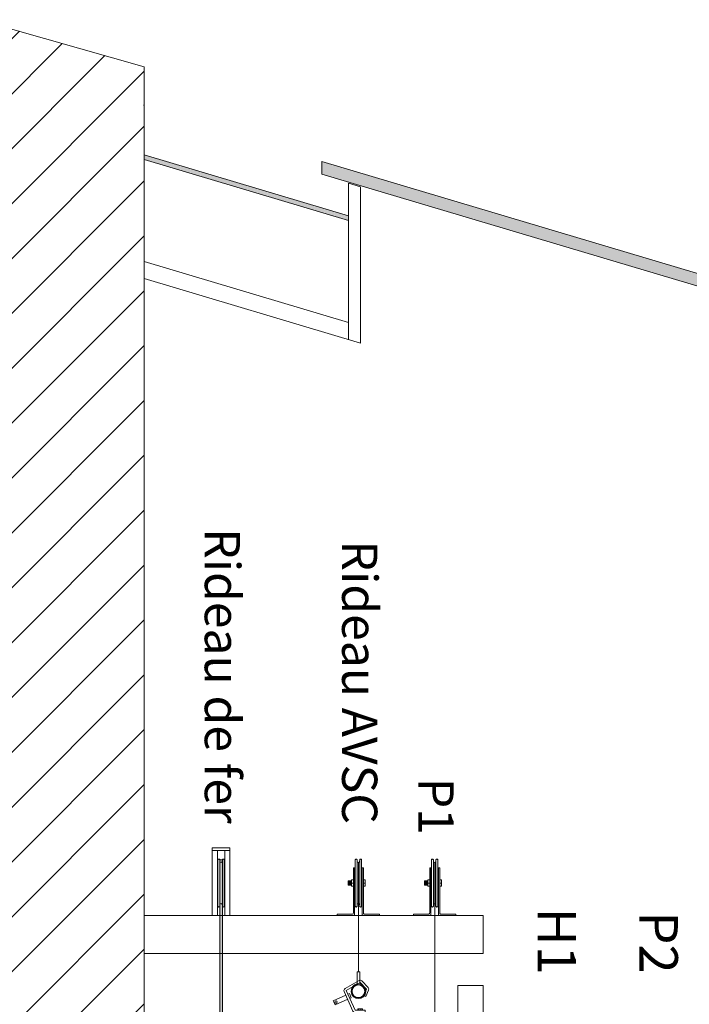
# Model space of a CAD drawing. Units: centimetres. Extents: x -10374 to -7252, y -1322 to 542.
# Drawn here: x -8683 to -8420, y 155 to 542 of the extents above; entities that cross this region are included whole.
import ezdxf

# ---------------------------------------------------------------- set-up
doc = ezdxf.new("R2010")
doc.units = ezdxf.units.CM
doc.header["$LTSCALE"] = 0.508
for name, color, linetype, lineweight in [('Grill', 7, 'Continuous', 5), ('legende', 7, 'Continuous', 5), ('Murs', 7, 'Continuous', 35), ('Rideau Avant scène', 7, 'Continuous', 13)]:
    doc.layers.add(name, color=color, linetype=linetype, lineweight=lineweight)
doc.layers.add('porteuses', color=5, linetype='Continuous', lineweight=18, true_color=0x0000ff)
doc.layers.add('RIDEAU DE FER', color=7, linetype='Continuous', lineweight=13, true_color=0xb30000)
doc.styles.add('Arial', font='arial.ttf')

# ---------------------------------------------------------------- blocks, each defined once
blk = doc.blocks.new('Groupe-149-1')
at = {"layer": 'RIDEAU DE FER', "flags": 128}
for points in [[(-3349.22, 151.75), (-3349.21, 151.75, 0.983922), (-3349.21, 152.5), (-3367.34, 152.5, 0.983922), (-3367.34, 151.75)], [(-3349.72, 150.75, -1), (-3349.72, 151.75), (-3366.83, 151.75, -1), (-3366.83, 150.75)], [(-3349.22, 150), (-3349.21, 150, 0.983922), (-3349.21, 150.75), (-3367.34, 150.75, 0.983922), (-3367.34, 150)]]:
    blk.add_lwpolyline(points, format="xyb", close=True, dxfattribs=at)
at = {"layer": 'RIDEAU DE FER'}
for centre, start, end in [((-3367.33, 152.12), 89.0713, 270.9287), ((-3349.21, 152.12), 269.0713, 90.9287), ((-3367.33, 150.37), 89.0713, 270.9287), ((-3349.21, 150.37), 269.0713, 90.9287)]:
    blk.add_arc(centre, 0.375, start, end, dxfattribs=at)
blk = doc.blocks.new('Groupe-150-1')
at = {"layer": 'RIDEAU DE FER', "flags": 128}
for points in [[(-3372.07, 154.7), (-3371.07, 154.7), (-3371.07, 147.8), (-3372.07, 147.8)], [(-3371.07, 152.7), (-3371.07, 154.7), (-3345.55, 154.7), (-3345.55, 152.7)], [(-3360.28, 152.5), (-3360.28, 152.7), (-3356.28, 152.7), (-3356.28, 152.5)], [(-3371.07, 147.8), (-3371.07, 149.8), (-3345.55, 149.8), (-3345.55, 147.8)], [(-3360.28, 149.8), (-3360.28, 150), (-3356.28, 150), (-3356.28, 149.8)]]:
    blk.add_lwpolyline(points, close=True, dxfattribs=at)
at = {"layer": 'RIDEAU DE FER', "color": 7}
blk.add_blockref('Groupe-149-1', (0, 0), dxfattribs=at)
blk = doc.blocks.new('Groupe-255-1')
at = {"layer": 'porteuses', "color": 7, "linetype": 'Continuous', "lineweight": 13}
blk.add_line((-3189.13, 235.24), (-3366.33, 235.23), dxfattribs=at)
at = {"layer": 'porteuses', "color": 7, "linetype": 'Continuous', "lineweight": 13, "flags": 128}
for points in [[(-3184.37, 235.74, -11.513143), (-3184.37, 234.74), (-3189.13, 234.74), (-3189.13, 235.74)], [(-3178.91, 235.24, 1), (-3184.11, 235.24, 1), (-3178.91, 235.24)]]:
    blk.add_lwpolyline(points, format="xyb", close=True, dxfattribs=at)
at = {"layer": 'porteuses', "color": 7, "linetype": 'Continuous', "lineweight": 13}
blk.add_circle((-3181.51, 235.24), 2.5, dxfattribs=at)
blk = doc.blocks.new('Groupe-256-1')
at = {"layer": 'Grill', "flags": 128}
for points in [[(-3349.22, 235.73), (-3349.2, 235.73, 0.983922), (-3349.2, 236.48), (-3367.34, 236.48, 0.983922), (-3367.34, 235.73)], [(-3349.22, 233.98), (-3349.2, 233.98, 0.983922), (-3349.2, 234.73), (-3367.34, 234.73, 0.983922), (-3367.34, 233.98)], [(-3349.72, 234.73, -1), (-3349.72, 235.73), (-3366.83, 235.73, -1), (-3366.83, 234.73)]]:
    blk.add_lwpolyline(points, format="xyb", close=True, dxfattribs=at)
at = {"layer": 'Grill'}
for centre, start, end in [((-3367.33, 236.1), 89.0713, 270.9287), ((-3349.21, 236.1), 269.0713, 90.9287), ((-3367.33, 234.35), 89.0713, 270.9287), ((-3349.21, 234.35), 269.0713, 90.9287)]:
    blk.add_arc(centre, 0.375, start, end, dxfattribs=at)
blk = doc.blocks.new('Groupe-257-1')
at = {"layer": 'Grill'}
blk.add_line((-3358.28, 233.26), (-3358.28, 232.57), dxfattribs=at)
at = {"layer": 'Grill', "flags": 128}
blk.add_lwpolyline([(-3359.53, 233.26), (-3357.03, 233.26), (-3357.03, 232.57), (-3359.53, 232.57)], close=True, dxfattribs=at)
blk = doc.blocks.new('Groupe-258-1')
at = {"layer": 'Grill'}
blk.add_line((-3358.28, 237.88), (-3358.28, 237.2), dxfattribs=at)
at = {"layer": 'Grill', "flags": 128}
blk.add_lwpolyline([(-3359.53, 237.88), (-3357.03, 237.88), (-3357.03, 237.2), (-3359.53, 237.2)], close=True, dxfattribs=at)
blk = doc.blocks.new('Groupe-259-1')
at = {"layer": 'Grill', "linetype": 'Continuous', "lineweight": 0, "true_color": 0xeeeeee}
blk.add_hatch(color=7, dxfattribs=at).paths.add_polyline_path([(-3357.43, 232.57), (-3357.43, 231.15), (-3359.13, 231.15), (-3359.13, 232.57)])
at = {"layer": 'Grill'}
blk.add_line((-3359.13, 233.26), (-3357.43, 233.26), dxfattribs=at)
at = {"layer": 'Grill', "flags": 128}
for points in [[(-3346.05, 237.7), (-3346.05, 243.53), (-3345.55, 243.53), (-3345.55, 237.2, -0.414214), (-3346.05, 236.7), (-3364.3, 236.7), (-3364.3, 237.2), (-3346.55, 237.2)], [(-3346.05, 237.7, -0.414214), (-3346.55, 237.2)], [(-3346.05, 232.76), (-3346.05, 226.92), (-3345.55, 226.92), (-3345.55, 233.26, 0.414214), (-3346.05, 233.76), (-3364.3, 233.76), (-3364.3, 233.26), (-3346.55, 233.26)], [(-3346.05, 232.76, 0.414214), (-3346.55, 233.26)]]:
    blk.add_lwpolyline(points, format="xyb", dxfattribs=at)
for points in [[(-3360.28, 236.48), (-3360.28, 236.68), (-3356.28, 236.68), (-3356.28, 236.48)], [(-3360.28, 233.78), (-3360.28, 233.98), (-3356.28, 233.98), (-3356.28, 233.78)]]:
    blk.add_lwpolyline(points, close=True, dxfattribs=at)
blk.add_lwpolyline([(-3357.43, 232.57), (-3357.43, 231.15), (-3359.13, 231.15), (-3359.13, 232.57)], dxfattribs=at)
at = {"layer": 'Grill'}
blk.add_blockref('Groupe-256-1', (0, 0), dxfattribs=at)
at = {"layer": 'Grill', "color": 7}
for name in ['Groupe-258-1', 'Groupe-257-1']:
    blk.add_blockref(name, (0, 0), dxfattribs=at)
blk = doc.blocks.new('Groupe-265-1')
at = {"layer": 'porteuses', "color": 1, "linetype": 'Continuous', "lineweight": 13, "true_color": 0xff0000}
blk.add_line((-3323.4, 205.24), (-3366.33, 205.23), dxfattribs=at)
at = {"layer": 'porteuses', "color": 1, "linetype": 'Continuous', "lineweight": 13, "true_color": 0xff0000, "flags": 128}
for points in [[(-3318.64, 205.74, -11.513143), (-3318.64, 204.74), (-3323.4, 204.74), (-3323.4, 205.74)], [(-3313.18, 205.24, 1), (-3318.38, 205.24, 1), (-3313.18, 205.24)]]:
    blk.add_lwpolyline(points, format="xyb", close=True, dxfattribs=at)
at = {"layer": 'porteuses', "color": 1, "linetype": 'Continuous', "lineweight": 13, "true_color": 0xff0000}
blk.add_circle((-3315.78, 205.24), 2.5, dxfattribs=at)
blk = doc.blocks.new('Groupe-266-1')
at = {"layer": 'Grill', "flags": 128}
for points in [[(-3349.22, 205.73), (-3349.2, 205.73, 0.983922), (-3349.2, 206.48), (-3367.34, 206.48, 0.983922), (-3367.34, 205.73)], [(-3349.72, 204.73, -1), (-3349.72, 205.73), (-3366.83, 205.73, -1), (-3366.83, 204.73)], [(-3349.22, 203.98), (-3349.2, 203.98, 0.983922), (-3349.2, 204.73), (-3367.34, 204.73, 0.983922), (-3367.34, 203.98)]]:
    blk.add_lwpolyline(points, format="xyb", close=True, dxfattribs=at)
at = {"layer": 'Grill'}
for centre, start, end in [((-3367.33, 206.1), 89.0713, 270.9287), ((-3349.21, 206.1), 269.0713, 90.9287), ((-3367.33, 204.35), 89.0713, 270.9287), ((-3349.21, 204.35), 269.0713, 90.9287)]:
    blk.add_arc(centre, 0.375, start, end, dxfattribs=at)
blk = doc.blocks.new('Groupe-267-1')
at = {"layer": 'Grill'}
blk.add_line((-3358.28, 203.26), (-3358.28, 202.57), dxfattribs=at)
at = {"layer": 'Grill', "flags": 128}
blk.add_lwpolyline([(-3359.53, 203.26), (-3357.03, 203.26), (-3357.03, 202.57), (-3359.53, 202.57)], close=True, dxfattribs=at)
blk = doc.blocks.new('Groupe-268-1')
at = {"layer": 'Grill'}
blk.add_line((-3358.28, 207.88), (-3358.28, 207.2), dxfattribs=at)
at = {"layer": 'Grill', "flags": 128}
blk.add_lwpolyline([(-3359.53, 207.88), (-3357.03, 207.88), (-3357.03, 207.2), (-3359.53, 207.2)], close=True, dxfattribs=at)
blk = doc.blocks.new('Groupe-269-1')
at = {"layer": 'Grill', "linetype": 'Continuous', "lineweight": 0, "true_color": 0xeeeeee}
blk.add_hatch(color=7, dxfattribs=at).paths.add_polyline_path([(-3357.43, 202.57), (-3357.43, 201.15), (-3359.13, 201.15), (-3359.13, 202.57)])
at = {"layer": 'Grill'}
blk.add_line((-3359.13, 203.26), (-3357.43, 203.26), dxfattribs=at)
at = {"layer": 'Grill', "flags": 128}
for points in [[(-3346.05, 207.7), (-3346.05, 213.53), (-3345.55, 213.53), (-3345.55, 207.2, -0.414214), (-3346.05, 206.7), (-3364.3, 206.7), (-3364.3, 207.2), (-3346.55, 207.2)], [(-3346.05, 207.7, -0.414214), (-3346.55, 207.2)], [(-3346.05, 202.76), (-3346.05, 196.92), (-3345.55, 196.92), (-3345.55, 203.26, 0.414214), (-3346.05, 203.76), (-3364.3, 203.76), (-3364.3, 203.26), (-3346.55, 203.26)], [(-3346.05, 202.76, 0.414214), (-3346.55, 203.26)]]:
    blk.add_lwpolyline(points, format="xyb", dxfattribs=at)
for points in [[(-3360.28, 206.48), (-3360.28, 206.68), (-3356.28, 206.68), (-3356.28, 206.48)], [(-3360.28, 203.78), (-3360.28, 203.98), (-3356.28, 203.98), (-3356.28, 203.78)]]:
    blk.add_lwpolyline(points, close=True, dxfattribs=at)
blk.add_lwpolyline([(-3357.43, 202.57), (-3357.43, 201.15), (-3359.13, 201.15), (-3359.13, 202.57)], dxfattribs=at)
at = {"layer": 'Grill'}
blk.add_blockref('Groupe-266-1', (0, 0), dxfattribs=at)
at = {"layer": 'Grill', "color": 7}
for name in ['Groupe-268-1', 'Groupe-267-1']:
    blk.add_blockref(name, (0, 0), dxfattribs=at)
blk = doc.blocks.new('Groupe-270-1')
at = {"layer": 'Rideau Avant scène'}
blk.add_line((-3311.82, 196), (-3311.82, 196), dxfattribs=at)
for points in [[(-3319.83, 206.58, 0), (-3317.23, 209.06, 0)], [(-3316.24, 209.24, 0), (-3313.77, 208.15, 0)], [(-3306.91, 209.42, 0), (-3307.41, 209.42, 0)], [(-3307.41, 209.42, 0), (-3307.41, 202.42, 0)], [(-3306.91, 202.42, 0), (-3306.91, 209.42, 0)], [(-3316.86, 200.01, 0), (-3319.99, 205.48, 0)], [(-3316.6, 208.41, 0), (-3319.21, 205.93, 0)], [(-3319.21, 205.93, 0), (-3316.08, 200.46, 0)], [(-3314.13, 207.32, 0), (-3316.6, 208.41, 0)], [(-3313.77, 208.15, 0), (-3314.13, 207.32, 0)], [(-3308.81, 206.84, 0), (-3308.81, 206.14, 0)], [(-3308.31, 206.84, 0), (-3308.81, 206.84, 0)], [(-3308.81, 206.14, 0), (-3308.81, 205.22, 0)], [(-3308.31, 206.14, 0), (-3308.81, 206.14, 0)], [(-3308.81, 205.22, 0), (-3308.81, 205, 0)], [(-3308.31, 205.22, 0), (-3308.81, 205.22, 0)], [(-3308.31, 205, 0), (-3308.81, 205, 0)], [(-3308.31, 207.92, 0), (-3307.41, 207.92, 0)], [(-3308.31, 203.92, 0), (-3308.31, 207.92, 0)], [(-3306.4, 206.91, 0), (-3304.44, 208.69, 0)], [(-3305.37, 206.8, 0), (-3306.4, 206.8, 0)], [(-3306.4, 205.04, 0), (-3305.37, 205.04, 0)], [(-3305.89, 206.82, 0), (-3305.89, 206.8, 0)], [(-3305.89, 205.02, 0), (-3305.89, 205.04, 0)], [(-3303.83, 207.99, 0), (-3305.37, 206.82, 0)], [(-3305.37, 205.04, 0), (-3305.37, 206.8, 0)], [(-3303.91, 206.42, 0), (-3305.37, 206.42, 0)], [(-3305.37, 205.42, 0), (-3303.91, 205.42, 0)], [(-3303.83, 203.86, 0), (-3305.37, 205.02, 0)], [(-3304.44, 208.69, 0), (-3303.83, 207.99, 0)], [(-3303.91, 205.42, 0), (-3303.91, 206.42, 0)], [(-3316.08, 200.46, 0), (-3308.31, 203.92, 0)], [(-3307.95, 203.1, 0), (-3315.71, 199.64, 0)], [(-3313.23, 202.43, 0), (-3314.88, 201.7, 0)], [(-3314.88, 201.7, 0), (-3314.62, 201.11, 0)], [(-3312.97, 201.84, 0), (-3313.23, 202.43, 0)], [(-3307.41, 202.42, 0), (-3306.91, 202.42, 0)], [(-3306.4, 204.93, 0), (-3304.44, 203.15, 0)], [(-3304.44, 203.15, 0), (-3303.83, 203.86, 0)], [(-3314.25, 200.29, 0), (-3312.03, 195.31, 0)], [(-3310.38, 196.04, 0), (-3312.61, 201.02, 0)], [(-3312.03, 195.31, 0), (-3310.38, 196.04, 0)]]:
    blk.add_polyline3d(points, dxfattribs=at)
blk.add_circle((-3311.54, 196.43), 0.511, dxfattribs=at)
for centre, start, end in [((-3316.6, 208.41), 66.1772, 133.6952), ((-3319.21, 205.93), 133.6952, 209.7812), ((-3308.31, 203.92), 294.0421, 357.7587), ((-3316.08, 200.46), 209.7812, 294.0421)]:
    blk.add_arc(centre, 0.9, start, end, dxfattribs=at)
blk = doc.blocks.new('Groupe-271-1')
at = {"layer": 'Rideau Avant scène', "flags": 128}
blk.add_lwpolyline([(-3305.6, 211.32), (-3305.6, 211.92), (-3301.1, 211.92), (-3301.1, 211.32)], close=True, dxfattribs=at)
at = {"layer": 'Rideau Avant scène'}
for points, knots in [([(-3301.91, 209.9), (-3301.91, 210.54), (-3301.91, 211.18), (-3302.02, 211.18), (-3302.13, 211.18), (-3302.13, 210.63), (-3302.13, 209.98), (-3302.31, 209.63), (-3302.62, 209.43), (-3304.16, 209.43), (-3305.71, 209.43), (-3306.02, 209.63), (-3306.2, 209.98), (-3306.2, 211.63), (-3306.2, 213.38), (-3306.02, 213.73), (-3305.71, 213.93), (-3304.16, 213.93), (-3302.62, 213.93), (-3302.31, 213.73), (-3302.13, 213.38), (-3302.13, 212.73), (-3302.13, 212.18), (-3302.02, 212.18), (-3301.91, 212.18), (-3301.91, 212.82), (-3301.91, 213.57), (-3302.12, 213.96), (-3302.46, 214.18), (-3304.16, 214.18), (-3305.87, 214.18), (-3306.21, 213.96), (-3306.41, 213.57), (-3306.41, 211.62), (-3306.41, 209.79), (-3306.21, 209.4), (-3305.87, 209.18), (-3304.16, 209.18), (-3302.46, 209.18), (-3302.12, 209.4), (-3301.91, 209.79), (-3301.91, 209.9)], [0, 0, 0, 0.030273, 0.030273, 0.035283, 0.035283, 0.061344, 0.066104, 0.070863, 0.075622, 0.151428, 0.156187, 0.160947, 0.165706, 0.239132, 0.248651, 0.258169, 0.267688, 0.4193, 0.428818, 0.438337, 0.447855, 0.499979, 0.499979, 0.509997, 0.509997, 0.570544, 0.58112, 0.591696, 0.602272, 0.77073, 0.781306, 0.791882, 0.802458, 0.884043, 0.889331, 0.894619, 0.899907, 0.984136, 0.989424, 0.994712, 1, 1, 1]), ([(-3306.2, 213), (-3306.2, 213.05), (-3306.04, 213.15), (-3305.75, 213.21), (-3304.16, 213.21), (-3302.58, 213.21), (-3302.29, 213.15), (-3302.13, 213.05), (-3302.13, 212.58), (-3302.13, 212.11), (-3302.29, 212.02), (-3302.58, 211.96), (-3304.16, 211.96), (-3305.75, 211.96), (-3306.04, 212.02), (-3306.2, 212.11), (-3306.2, 212.57), (-3306.2, 213)], [0, 0, 0, 0.012606, 0.025212, 0.037818, 0.26454, 0.277146, 0.289753, 0.302359, 0.503152, 0.515758, 0.528364, 0.54097, 0.767692, 0.780298, 0.792904, 0.80551, 1, 1, 1]), ([(-3306.2, 211.08), (-3306.2, 211.14), (-3306.04, 211.23), (-3305.75, 211.29), (-3304.16, 211.29), (-3302.58, 211.29), (-3302.29, 211.23), (-3302.13, 211.14), (-3302.13, 210.67), (-3302.13, 210.2), (-3302.29, 210.1), (-3302.58, 210.04), (-3304.16, 210.04), (-3305.75, 210.04), (-3306.04, 210.1), (-3306.2, 210.2), (-3306.2, 210.65), (-3306.2, 211.08)], [0, 0, 0, 0.012606, 0.025212, 0.037818, 0.26454, 0.277146, 0.289753, 0.302359, 0.503152, 0.515758, 0.528364, 0.54097, 0.767692, 0.780298, 0.792904, 0.80551, 1, 1, 1])]:
    blk.add_open_spline(points, degree=2, knots=knots, dxfattribs=at)
blk = doc.blocks.new('Groupe-272-1')
at = {"layer": 'Rideau Avant scène', "flags": 128}
blk.add_lwpolyline([(-3305.6, 199.57), (-3305.6, 200.17), (-3301.1, 200.17), (-3301.1, 199.57)], close=True, dxfattribs=at)
at = {"layer": 'Rideau Avant scène'}
for points, knots in [([(-3301.91, 198.15), (-3301.91, 198.79), (-3301.91, 199.43), (-3302.02, 199.43), (-3302.13, 199.43), (-3302.13, 198.88), (-3302.13, 198.23), (-3302.31, 197.88), (-3302.62, 197.68), (-3304.16, 197.68), (-3305.71, 197.68), (-3306.02, 197.88), (-3306.2, 198.23), (-3306.2, 199.88), (-3306.2, 201.63), (-3306.02, 201.98), (-3305.71, 202.18), (-3304.16, 202.18), (-3302.62, 202.18), (-3302.31, 201.98), (-3302.13, 201.63), (-3302.13, 200.98), (-3302.13, 200.43), (-3302.02, 200.43), (-3301.91, 200.43), (-3301.91, 201.07), (-3301.91, 201.82), (-3302.12, 202.21), (-3302.46, 202.43), (-3304.16, 202.43), (-3305.87, 202.43), (-3306.21, 202.21), (-3306.41, 201.82), (-3306.41, 199.87), (-3306.41, 198.04), (-3306.21, 197.65), (-3305.87, 197.43), (-3304.16, 197.43), (-3302.46, 197.43), (-3302.12, 197.65), (-3301.91, 198.04), (-3301.91, 198.15)], [0, 0, 0, 0.030273, 0.030273, 0.035283, 0.035283, 0.061344, 0.066104, 0.070863, 0.075622, 0.151428, 0.156187, 0.160947, 0.165706, 0.239132, 0.248651, 0.258169, 0.267688, 0.4193, 0.428818, 0.438337, 0.447855, 0.499979, 0.499979, 0.509997, 0.509997, 0.570544, 0.58112, 0.591696, 0.602272, 0.77073, 0.781306, 0.791882, 0.802458, 0.884043, 0.889331, 0.894619, 0.899907, 0.984136, 0.989424, 0.994712, 1, 1, 1]), ([(-3306.2, 201.25), (-3306.2, 201.3), (-3306.04, 201.4), (-3305.75, 201.45), (-3304.16, 201.45), (-3302.58, 201.45), (-3302.29, 201.4), (-3302.13, 201.3), (-3302.13, 200.83), (-3302.13, 200.36), (-3302.29, 200.27), (-3302.58, 200.21), (-3304.16, 200.21), (-3305.75, 200.21), (-3306.04, 200.27), (-3306.2, 200.36), (-3306.2, 200.82), (-3306.2, 201.25)], [0, 0, 0, 0.012606, 0.025212, 0.037818, 0.26454, 0.277146, 0.289753, 0.302359, 0.503152, 0.515758, 0.528364, 0.54097, 0.767692, 0.780298, 0.792904, 0.80551, 1, 1, 1]), ([(-3306.2, 199.33), (-3306.2, 199.38), (-3306.04, 199.48), (-3305.75, 199.54), (-3304.16, 199.54), (-3302.58, 199.54), (-3302.29, 199.48), (-3302.13, 199.38), (-3302.13, 198.91), (-3302.13, 198.44), (-3302.29, 198.35), (-3302.58, 198.29), (-3304.16, 198.29), (-3305.75, 198.29), (-3306.04, 198.35), (-3306.2, 198.44), (-3306.2, 198.9), (-3306.2, 199.33)], [0, 0, 0, 0.012606, 0.025212, 0.037818, 0.26454, 0.277146, 0.289753, 0.302359, 0.503152, 0.515758, 0.528364, 0.54097, 0.767692, 0.780298, 0.792904, 0.80551, 1, 1, 1])]:
    blk.add_open_spline(points, degree=2, knots=knots, dxfattribs=at)
blk = doc.blocks.new('Groupe-273-1')
at = {"layer": 'Rideau Avant scène', "flags": 128}
blk.add_lwpolyline([(-3306.91, 215.92), (-3306.41, 215.92), (-3306.41, 195.92), (-3306.91, 195.92)], close=True, dxfattribs=at)
at = {"layer": 'Rideau Avant scène', "color": 7}
for name in ['Groupe-271-1', 'Groupe-270-1', 'Groupe-272-1']:
    blk.add_blockref(name, (0, 0), dxfattribs=at)

msp = doc.modelspace()

# ---------------------------------------------------------------- hatches: boundary and pattern name
at = {"layer": 'Grill', "linetype": 'Continuous', "lineweight": 0, "true_color": 0xe6e2cf}
for points in [[(-8633.91, 488.91), (-8633.91, 487.02), (-8553.61, 463.09), (-8553.61, 464.98)], [(-8564.03, 486.31), (-8370.97, 428.78), (-8370.96, 423.82), (-8564.02, 481.35)]]:
    msp.add_hatch(color=254, dxfattribs=at).paths.add_polyline_path(points)
at = {"layer": 'Murs', "linetype": 'Continuous', "lineweight": 5}
h = msp.add_hatch(dxfattribs=at)
h.set_pattern_fill('H_HACHURE 3', angle=-90, style=0, pattern_type=2)
h.set_pattern_definition([(45, (-8754.906, -3155.456), (10.776306, -10.776306), [])])
h.paths.add_polyline_path([(-8698.97, -514.24), (-8698.97, 541.98), (-8633.91, 523.5), (-8633.91, -514.24)])
at = {"layer": 'RIDEAU DE FER', "linetype": 'Continuous', "lineweight": 0, "true_color": 0xc1c1c1}
msp.add_hatch(color=9, dxfattribs=at).paths.add_polyline_path([(-8604.16, 211.89), (-8603.16, 211.89), (-8603.16, 133.76), (-8604.16, 133.76)])

# ---------------------------------------------------------------- linework, layer by layer
at = {"layer": 'Grill'}
for p, q in [((-8633.91, 508.35), (-8634.23, 508.44)), ((-8553.61, 416.35), (-8553.61, 477.72)), ((-8548.82, 476.29), (-8553.61, 477.72)), ((-8548.82, 414.92), (-8548.82, 476.29)), ((-8548.82, 414.92), (-8633.91, 440.27))]:
    msp.add_line(p, q, dxfattribs=at)
at = {"layer": 'Grill', "flags": 128}
for points in [[(-8633.91, 488.91), (-8633.91, 487.02), (-8553.61, 463.09), (-8553.61, 464.98)], [(-8633.91, 487.02), (-8633.91, 447.02), (-8553.61, 423.09), (-8553.61, 463.09)], [(-8564.03, 486.31), (-8370.97, 428.78), (-8370.96, 423.82), (-8564.02, 481.35)], [(-8553.61, 477.72), (-8548.82, 476.29), (-8548.82, 414.92), (-8633.91, 440.27), (-8633.91, 447.02), (-8553.61, 423.09)], [(-8500.64, 190.09), (-8500.64, 175.09), (-8633.91, 175.09), (-8633.91, 190.09)], [(-8500.64, 162.61), (-8500.64, 130.76), (-8510.64, 130.76), (-8510.64, 162.61)]]:
    msp.add_lwpolyline(points, close=True, dxfattribs=at)
at = {"layer": 'Murs', "color": 7, "linetype": 'Continuous', "lineweight": 5, "flags": 128}
msp.add_lwpolyline([(-8698.97, -514.24), (-8698.97, 541.98), (-8633.91, 523.5), (-8633.91, -514.24)], close=True, dxfattribs=at)
at = {"layer": 'RIDEAU DE FER', "flags": 128}
msp.add_lwpolyline([(-8604.16, 211.89), (-8603.16, 211.89), (-8603.16, 133.76), (-8604.16, 133.76)], close=True, dxfattribs=at)

# ---------------------------------------------------------------- block references
at = {"layer": 'Grill', "rotation": 270}
for name in ['Groupe-269-1', 'Groupe-259-1']:
    msp.add_blockref(name, (-8754.91, -3155.46), dxfattribs=at)
at = {"layer": 'porteuses', "color": 7, "rotation": 270}
for name in ['Groupe-150-1', 'Groupe-255-1']:
    msp.add_blockref(name, (-8754.91, -3155.46), dxfattribs=at)
at = {"layer": 'porteuses', "color": 1, "true_color": 0xff0000, "rotation": 270}
msp.add_blockref('Groupe-265-1', (-8754.91, -3155.46), dxfattribs=at)
at = {"layer": 'Rideau Avant scène', "color": 7, "rotation": 270}
msp.add_blockref('Groupe-273-1', (-8754.91, -3155.46), dxfattribs=at)

# ---------------------------------------------------------------- texts
at = {"layer": 'legende', "color": 12, "true_color": 0xdd0000, "insert": (-8596.24, 342.2), "char_height": 13.8447, "attachment_point": 1, "rotation": 270, "line_spacing_factor": 0.967053, "style": 'Arial'}
msp.add_mtext('Rideau de fer', dxfattribs=at)
at = {"layer": 'legende', "color": 7, "attachment_point": 1, "rotation": 270, "style": 'Arial'}
for s, insert, char_height, line_spacing_factor in [('Rideau AVSC', (-8542.25, 337.38), 13.8447, 0.967053), ('P1', (-8512.25, 244.17), 13.845, 0.967053), ('H1', (-8464.09, 193.2), 15.103, 0.969484), ('P2', (-8424.09, 191.74), 15.103, 0.969484)]:
    msp.add_mtext(s, dxfattribs=dict(at, insert=insert, char_height=char_height, line_spacing_factor=line_spacing_factor))

doc.saveas('drawing.dxf')
